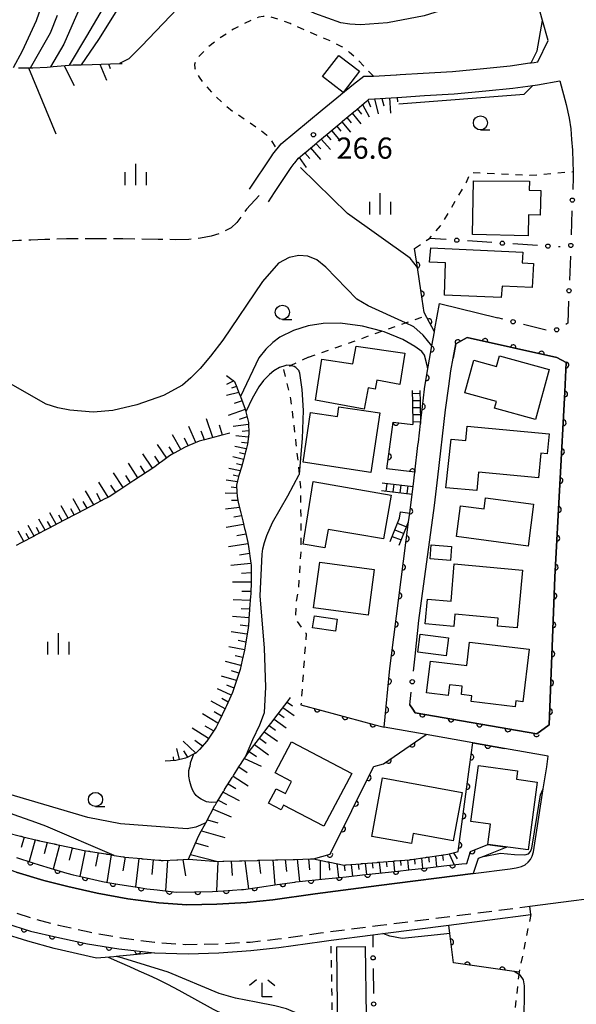
# Model space of a CAD drawing. Extents: x -4001 to -1999, y 100499 to 102001.
# Drawn here: x -2587 to -2488, y 100831 to 101005 of the extents above; entities that cross this region are included whole.
import ezdxf

# ---------------------------------------------------------------- set-up
doc = ezdxf.new("R2010")
doc.units = 0
for name, pattern in [('E', [5, 3.75, -1.25]), ('G', [3.75, 2.5, -1.25]), ('I', [2.5, 1.25, -1.25])]:
    doc.linetypes.add(name, pattern=pattern)
for name, color, linetype in [('2101000', 3, 'Continuous'), ('2103000', 6, 'E'), ('2213000', 2, 'G'), ('2214000', 3, 'Continuous'), ('2214990', 3, 'Continuous'), ('3001000', 3, 'Continuous'), ('6101110', 2, 'Continuous'), ('6101990', 2, 'Continuous'), ('6110000', 4, 'Continuous'), ('6110110', 4, 'Continuous'), ('6110120', 2, 'Continuous'), ('6130000', 4, 'Continuous'), ('6130990', 4, 'Continuous'), ('6301000', 2, 'I'), ('6331000', 2, 'Continuous'), ('6333000', 2, 'Continuous'), ('6334000', 2, 'Continuous'), ('7101000', 4, 'Continuous'), ('7102000', 2, 'Continuous'), ('7312000', 4, 'Continuous')]:
    doc.layers.add(name, color=color, linetype=linetype)
doc.layers.get('0').off()
doc.styles.add('ROMANS', font='romans')

# ---------------------------------------------------------------- blocks, each defined once
blk = doc.blocks.new('633100')
at = {"layer": '6331000'}
blk.add_lwpolyline([(0, -0.5), (0.67, -0.5)], dxfattribs=at)
blk.add_circle((0, 0), 0.5, dxfattribs=at)
blk = doc.blocks.new('633300')
at = {"layer": '6333000'}
for points in [[(-0.4, 0.6), (-0.9, 0.2)], [(0.72, -0.6), (0, -0.6), (0, 0.4)], [(0.4, 0.6), (0.9, 0.2)]]:
    blk.add_lwpolyline(points, dxfattribs=at)
blk = doc.blocks.new('633400')
at = {"layer": '6334000'}
for points in [[(0, -0.75), (0, 0.75)], [(-0.75, -0.75), (-0.75, 0.15)], [(0.75, -0.75), (0.75, 0.15)]]:
    blk.add_lwpolyline(points, dxfattribs=at)
blk = doc.blocks.new('731200')
at = {"layer": '7312000'}
blk.add_circle((0, 0), 0.15, dxfattribs=at)
blk = doc.blocks.new('M07')
blk.add_arc((0, 0), 0.5, 180, 0)

msp = doc.modelspace()

# ---------------------------------------------------------------- linework, layer by layer
at = {"layer": '2101000', "flags": 128}
for points in [[(-2529.73, 100991.92), (-2527.49, 100993.72), (-2525.7, 100995.16), (-2523.99, 100995.14), (-2519.99, 100995.4), (-2519.93, 100995.4), (-2519.27, 100995.45), (-2515.21, 100995.71), (-2509.99, 100996), (-2504.53, 100996.52), (-2499.8, 100997.02), (-2496.31, 100997.5), (-2496.11, 100997.53), (-2495.55, 100997.61), (-2494.89, 100997.72), (-2493.06, 101001.46), (-2494.07, 101005.04), (-2496.22, 101012.66)], [(-2542.58, 100972.94), (-2541.49, 100974.58), (-2538.52, 100979.02), (-2538.01, 100979.68), (-2537.94, 100979.76), (-2537.88, 100979.84), (-2537.23, 100980.66), (-2536.14, 100981.58), (-2535.91, 100981.77), (-2533.98, 100983.39), (-2533.82, 100983.52), (-2531.83, 100985.19), (-2529.69, 100986.98), (-2529.46, 100987.17), (-2527.47, 100988.84), (-2527.39, 100988.9), (-2527.31, 100988.97), (-2525.22, 100990.71), (-2525.07, 100990.84), (-2524.79, 100991.08), (-2519.86, 100991.4), (-2518.99, 100991.46), (-2514.97, 100991.72), (-2509.69, 100992.01), (-2504.13, 100992.54), (-2499.32, 100993.05), (-2495.77, 100993.54), (-2494.95, 100993.65), (-2491.04, 100994.31), (-2489.88, 100990.13), (-2489.39, 100987.71), (-2489.09, 100985.85), (-2488.93, 100983.95), (-2488.8, 100982.04), (-2488.7, 100979.94), (-2488.68, 100978.27), (-2488.67, 100977.23)], [(-2541.54, 100981.66), (-2541.1, 100982.22), (-2541.05, 100982.28), (-2540.31, 100983.21), (-2533.07, 100989.23), (-2529.8, 100991.86)], [(-2529.8, 100991.86), (-2529.73, 100991.92)], [(-2545.91, 100975.16), (-2541.98, 100981.04), (-2541.77, 100981.36), (-2541.54, 100981.66)], [(-2587.21, 100854.26), (-2582.3, 100852.81), (-2578.03, 100851.72), (-2572.89, 100850.55), (-2567.45, 100849.58), (-2561.98, 100848.84), (-2557, 100848.48), (-2551.71, 100848.59), (-2546.4, 100848.89), (-2541.79, 100849.4), (-2534.27, 100850.46), (-2523.01, 100851.9), (-2506.33, 100854.03), (-2499.81, 100854.86), (-2498.75, 100855.04), (-2497.8, 100855.29), (-2497.13, 100855.6), (-2496.6, 100856.06), (-2496.21, 100856.53), (-2495.88, 100857.12), (-2495.65, 100857.87), (-2495.18, 100860.96), (-2493.94, 100869), (-2493.34, 100872.91), (-2493.05, 100874.83), (-2500.79, 100876.18), (-2506.4, 100877.16), (-2514.67, 100878.63), (-2522.12, 100879.95), (-2521.07, 100890.3), (-2520.81, 100892.64), (-2517.78, 100916.28), (-2517.58, 100917.84), (-2517.14, 100921.2), (-2516.97, 100922.56), (-2516.64, 100925.09), (-2516.11, 100929.79), (-2516.04, 100930.36), (-2516.04, 100930.39), (-2515.66, 100933.7), (-2515.32, 100936.69), (-2514.94, 100939.75), (-2514.93, 100939.88), (-2514.37, 100943.38), (-2514.31, 100943.74), (-2513.65, 100947.46), (-2513.21, 100949.93), (-2513.12, 100950.43), (-2512.28, 100954.95), (-2502, 100952.37)], [(-2509.88, 100945.26), (-2509.43, 100947.79), (-2507.38, 100948.93), (-2491.53, 100945.35), (-2489.9, 100944.47), (-2490.11, 100939.28), (-2491.91, 100906.46), (-2492.9, 100880.34), (-2495.07, 100878.74), (-2516.59, 100882.48), (-2517.02, 100883.11), (-2517.56, 100883.88)], [(-2516.63, 100892.48), (-2515.94, 100898.83), (-2513.19, 100919.18), (-2512.62, 100924.17), (-2511.27, 100936.08), (-2510.64, 100940.28), (-2510.28, 100943.02), (-2509.88, 100945.26)], [(-2650.54, 100872.91), (-2644.81, 100870.11), (-2644.37, 100871.01), (-2609.99, 100854.2), (-2602.15, 100850.34), (-2595.55, 100847.44), (-2589.08, 100845.24), (-2584.65, 100843.86), (-2580.02, 100842.78), (-2574.56, 100841.61), (-2569.05, 100840.68), (-2562.7, 100839.99), (-2556.79, 100839.83), (-2551.33, 100840), (-2545.69, 100840.42), (-2540.73, 100840.96), (-2533.14, 100842.03), (-2531.49, 100842.24), (-2524.1, 100843.19), (-2522.31, 100843.42), (-2510.68, 100844.9), (-2496.16, 100846.76), (-2496.35, 100848.24), (-2478.91, 100850.47)]]:
    msp.add_lwpolyline(points, dxfattribs=at)
at = {"layer": '2103000', "flags": 128}
msp.add_lwpolyline([(-2544.23, 100974.04), (-2546.44, 100971.62), (-2548.14, 100969.29), (-2549.15, 100968.33), (-2550.76, 100967.47), (-2552.67, 100966.82), (-2554.61, 100966.49), (-2556.67, 100966.26), (-2559.06, 100966.22), (-2562.05, 100966.27), (-2568.35, 100966.36), (-2578.28, 100966.37), (-2582.11, 100966.24), (-2584.6, 100966.14), (-2586.74, 100966.07), (-2588.75, 100965.94), (-2590.95, 100965.64), (-2593.13, 100965.14), (-2595.53, 100964.33), (-2601.78, 100961.59), (-2617.15, 100954.19), (-2618.27, 100954), (-2619.56, 100953.97), (-2620.86, 100953.72), (-2622.31, 100953.23), (-2623.3, 100952.47)], dxfattribs=at)
at = {"layer": '2213000', "flags": 128}
msp.add_lwpolyline([(-2709.91, 100889.1), (-2711.33, 100891.81), (-2711.66, 100892.44), (-2712.66, 100896.37), (-2710.45, 100897.83), (-2709.21, 100898.52), (-2708.14, 100899.02), (-2706.91, 100899.48), (-2705.71, 100899.82), (-2704.51, 100900.01), (-2703.42, 100900.09), (-2701.56, 100900.14), (-2699.66, 100899.98), (-2698.02, 100899.75), (-2696.47, 100899.27), (-2642.57, 100872.91), (-2608.89, 100856.45), (-2601.1, 100852.6), (-2594.61, 100849.76), (-2589.1, 100847.71), (-2584.28, 100846.09), (-2579.68, 100844.91), (-2574.28, 100843.69), (-2568.54, 100842.66), (-2562.71, 100841.88), (-2557.18, 100841.48), (-2551.45, 100841.59), (-2545.82, 100841.91), (-2540.92, 100842.45), (-2533.34, 100843.52), (-2522.76, 100844.87), (-2496.35, 100848.24)], dxfattribs=at)
at = {"layer": '2214000', "flags": 128}
for points in [[(-2517.15, 100939.5), (-2517.1, 100937.33), (-2517.02, 100933.5)], [(-2515.78, 100939.53), (-2515.74, 100937.41), (-2515.66, 100933.7)], [(-2522.43, 100923.17), (-2516.97, 100922.56)], [(-2522.59, 100921.81), (-2517.14, 100921.2)], [(-2521.02, 100912.81), (-2519.37, 100916.92)], [(-2519.43, 100912.17), (-2517.78, 100916.28)]]:
    msp.add_lwpolyline(points, dxfattribs=at)
at = {"layer": '2214990', "flags": 128}
for points in [[(-2517.14, 100939), (-2515.77, 100939.03)], [(-2517.11, 100937.75), (-2515.75, 100937.78)], [(-2517.08, 100936.5), (-2515.72, 100936.53)], [(-2517.06, 100935.25), (-2515.69, 100935.28)], [(-2517.03, 100934), (-2515.67, 100934.03)], [(-2521.73, 100921.71), (-2521.58, 100923.07)], [(-2520.49, 100921.58), (-2520.33, 100922.94)], [(-2519.24, 100921.44), (-2519.09, 100922.8)], [(-2518, 100921.3), (-2517.85, 100922.66)], [(-2519.73, 100916.03), (-2518.13, 100915.39)], [(-2520.66, 100913.71), (-2519.07, 100913.07)], [(-2520.2, 100914.87), (-2518.6, 100914.23)]]:
    msp.add_lwpolyline(points, dxfattribs=at)
at = {"layer": '3001000', "flags": 128}
for points in [[(-2529.34, 100992.3), (-2532.99, 100995.08), (-2530.13, 100998.85), (-2526.47, 100996.07)], [(-2506.28, 100976.66), (-2496.36, 100976.56), (-2496.43, 100975), (-2494.39, 100974.94), (-2494.52, 100970.56), (-2496.53, 100970.63), (-2496.63, 100966.89), (-2506.49, 100967.13)], [(-2497.68, 100962.13), (-2495.67, 100962.03), (-2495.88, 100957.75), (-2501.23, 100958.01), (-2501.39, 100955.97), (-2511.44, 100956.41), (-2511.24, 100962.14), (-2514.06, 100962.26), (-2513.84, 100964.75), (-2497.54, 100964.02)], [(-2533.13, 100945.1), (-2527.61, 100944.25), (-2527.07, 100947.36), (-2518.46, 100946.13), (-2519.34, 100940.57), (-2523.39, 100941.33), (-2523.68, 100939.76), (-2524.94, 100939.99), (-2525.64, 100936.23), (-2534.22, 100937.8)], [(-2492.89, 100943.25), (-2495.34, 100934.4), (-2502.56, 100936.39), (-2502.23, 100937.59), (-2507.84, 100939.14), (-2506.25, 100944.91), (-2502.2, 100943.79), (-2501.68, 100945.67)], [(-2535.11, 100935.66), (-2530.36, 100934.95), (-2530.1, 100936.66), (-2522.88, 100935.58), (-2524.46, 100925.03), (-2536.43, 100926.83)], [(-2493.23, 100928.32), (-2494.37, 100928.43), (-2494.78, 100924.09), (-2505.41, 100925.1), (-2505.72, 100921.8), (-2511.18, 100922.31), (-2510.26, 100930.94), (-2507.64, 100930.7), (-2507.4, 100933.23), (-2492.9, 100931.85)], [(-2522.22, 100913.25), (-2532.02, 100914.95), (-2532.59, 100911.67), (-2536.42, 100912.33), (-2534.66, 100923.43), (-2520.88, 100920.98)], [(-2495.66, 100919.38), (-2496.63, 100912), (-2509.31, 100913.67), (-2508.59, 100919.13), (-2504.43, 100918.58), (-2504.17, 100920.5)], [(-2510.36, 100909.45), (-2513.97, 100909.74), (-2513.78, 100912.2), (-2510.17, 100911.92)], [(-2534.58, 100901.07), (-2533.49, 100909.13), (-2523.86, 100907.82), (-2524.95, 100899.77)], [(-2514.82, 100898.2), (-2514.42, 100902.62), (-2510.26, 100902.23), (-2509.7, 100908.82), (-2497.62, 100907.72), (-2498.55, 100897.52), (-2502.04, 100897.83), (-2501.92, 100899.24), (-2509.57, 100899.94), (-2509.77, 100897.74)], [(-2534.75, 100897.51), (-2534.44, 100899.65), (-2530.39, 100899.06), (-2530.7, 100896.92)], [(-2515.71, 100896.38), (-2510.7, 100895.73), (-2511.11, 100892.58), (-2516.12, 100893.23)], [(-2507.49, 100890.84), (-2506.99, 100894.98), (-2496.44, 100893.72), (-2497.55, 100884.42), (-2498.82, 100884.57), (-2498.94, 100883.53), (-2506.68, 100884.46), (-2506.56, 100885.51), (-2508.44, 100885.73), (-2508.27, 100887.17), (-2510.54, 100887.44), (-2510.76, 100885.54), (-2514.59, 100886), (-2513.92, 100891.61)], [(-2527.84, 100871.74), (-2532.76, 100862.39), (-2539.89, 100866.15), (-2540.34, 100865.3), (-2542.54, 100866.46), (-2541.17, 100869.05), (-2539.57, 100868.2), (-2538.46, 100870.3), (-2541.37, 100871.83), (-2538.47, 100877.34)], [(-2505.42, 100873.14), (-2498.51, 100872.21), (-2498.71, 100870.71), (-2495.01, 100870.21), (-2496.62, 100858.21), (-2503.75, 100859.17), (-2503.27, 100862.76), (-2506.76, 100863.23)], [(-2524.28, 100860.61), (-2522.38, 100870.98), (-2508.32, 100868.4), (-2509.9, 100859.81), (-2516.94, 100861.1), (-2517.27, 100859.32)], [(-2525.28, 100828.86), (-2525.26, 100826.87), (-2526.73, 100826.85), (-2526.7, 100824.42), (-2529.88, 100824.39), (-2530.26, 100824.38), (-2530.27, 100825.17), (-2530.47, 100841.08), (-2525.44, 100841.14)]]:
    msp.add_lwpolyline(points, close=True, dxfattribs=at)
at = {"layer": '6101110', "flags": 128}
for points in [[(-2586.77, 100996.62), (-2584.64, 100996.63), (-2584.26, 100996.65), (-2581.74, 100996.76), (-2581.15, 100996.81), (-2580.66, 100996.85), (-2577.79, 100997.09), (-2577.09, 100997.14), (-2576.78, 100997.16), (-2575.7, 100997.19), (-2573.77, 100997.25), (-2568.9, 100997.4), (-2568.43, 100997.41)], [(-2538.52, 100979.02), (-2538.01, 100979.68), (-2537.94, 100979.76), (-2537.88, 100979.84), (-2537.23, 100980.66), (-2536.14, 100981.58), (-2535.91, 100981.77), (-2533.98, 100983.39), (-2533.82, 100983.52), (-2531.83, 100985.19), (-2529.69, 100986.98), (-2529.46, 100987.17), (-2527.47, 100988.84), (-2527.39, 100988.9), (-2527.31, 100988.97), (-2525.22, 100990.71), (-2525.07, 100990.84), (-2524.79, 100991.08), (-2519.86, 100991.4), (-2518.99, 100991.46)], [(-2549.98, 100942.17), (-2548.55, 100941.13), (-2548.15, 100940.1), (-2548.01, 100939.74), (-2547.72, 100939.02), (-2547.53, 100938.49), (-2546.71, 100936.23), (-2546.61, 100935.96), (-2546.57, 100935.78), (-2546.11, 100933.88), (-2546.05, 100931.87), (-2546.29, 100930.04), (-2546.52, 100929.09), (-2546.62, 100928.7), (-2546.92, 100927.49), (-2547.35, 100925.98), (-2547.78, 100924.47), (-2548.01, 100923.54), (-2548.19, 100922.79), (-2548.18, 100921.52), (-2548.08, 100920.81), (-2547.92, 100919.71), (-2547.46, 100917.88), (-2547.1, 100916.45), (-2546.79, 100915.11), (-2546.69, 100914.72), (-2546.19, 100912.6), (-2546.1, 100911.92), (-2545.7, 100908.98), (-2545.65, 100908.64), (-2545.63, 100906.13), (-2545.63, 100905.8), (-2545.68, 100903.49), (-2545.71, 100903.11), (-2545.89, 100900.88), (-2545.92, 100900.5), (-2545.95, 100900.1), (-2546.12, 100897.9), (-2546.18, 100897.51), (-2546.65, 100894.64), (-2546.82, 100893.59), (-2547.21, 100891.8), (-2547.58, 100890.16), (-2547.92, 100889.1), (-2548.78, 100886.4), (-2548.93, 100886.07), (-2550, 100883.71), (-2550.16, 100883.34), (-2551.37, 100880.9), (-2551.83, 100879.96), (-2552.98, 100878.19), (-2553.44, 100877.48), (-2554.79, 100876.01), (-2555.42, 100875.33), (-2555.82, 100875.13), (-2556.94, 100874.59), (-2557.22, 100874.48), (-2558.96, 100874.02), (-2560.81, 100873.91)], [(-2549.39, 100932), (-2551.24, 100931.5), (-2553.86, 100930.8), (-2554.81, 100930.55), (-2556.66, 100929.78), (-2557.43, 100929.46), (-2559.11, 100928.49), (-2559.45, 100928.29), (-2560.05, 100927.94), (-2561.49, 100926.89), (-2561.81, 100926.66), (-2562.87, 100925.89), (-2564.02, 100925.13), (-2566.35, 100923.6), (-2568.69, 100922.07), (-2569.02, 100921.85), (-2570.75, 100920.72), (-2571.12, 100920.52), (-2571.48, 100920.33), (-2573.67, 100919.19), (-2574.02, 100919.01), (-2576.28, 100917.83), (-2576.55, 100917.69), (-2578.7, 100916.57), (-2581.46, 100915.13), (-2583.76, 100913.9), (-2584.02, 100913.76), (-2586.3, 100912.54), (-2587.19, 100912.07)], [(-2547.79, 100872.91), (-2547.41, 100873.49), (-2547.19, 100873.83), (-2546.62, 100874.69), (-2546, 100875.62), (-2544.34, 100877.75), (-2542.59, 100880.01), (-2542.41, 100880.24), (-2542.14, 100880.59), (-2540.83, 100882.32), (-2539.08, 100884.62), (-2538.67, 100885.17)], [(-2556.7, 100856.55), (-2555.14, 100860.24), (-2554.74, 100860.99), (-2553.65, 100863.02), (-2552.02, 100866.05), (-2551.97, 100866.14), (-2551.92, 100866.22), (-2551.87, 100866.31), (-2551.83, 100866.4), (-2551.69, 100866.65), (-2551.65, 100866.72), (-2550.52, 100868.55), (-2550.46, 100868.64), (-2550.41, 100868.72), (-2550.36, 100868.81), (-2550.31, 100868.89), (-2548.98, 100871.03), (-2548.93, 100871.12), (-2548.88, 100871.2), (-2548.82, 100871.29), (-2548.77, 100871.37), (-2548.18, 100872.32), (-2547.79, 100872.91)], [(-2588.71, 100861.21), (-2586.41, 100860.65), (-2586.31, 100860.62), (-2586.22, 100860.6), (-2586.12, 100860.57), (-2586.02, 100860.55), (-2583.46, 100859.92), (-2583.36, 100859.9), (-2583.27, 100859.88), (-2583.17, 100859.85), (-2583.07, 100859.83), (-2582.48, 100859.68), (-2580.48, 100859.26), (-2580.38, 100859.24), (-2580.28, 100859.22), (-2580.18, 100859.2), (-2580.08, 100859.17), (-2577.46, 100858.62), (-2577.36, 100858.6), (-2577.26, 100858.58), (-2577.17, 100858.55), (-2577.07, 100858.53), (-2575.18, 100858.13), (-2574.42, 100858.01), (-2574.32, 100857.99), (-2574.22, 100857.97), (-2574.12, 100857.96), (-2574.02, 100857.94), (-2571.34, 100857.49), (-2571.24, 100857.48), (-2571.14, 100857.46), (-2571.04, 100857.45), (-2570.94, 100857.43), (-2569.88, 100857.25), (-2568.24, 100856.98), (-2568.14, 100856.96), (-2568.04, 100856.95), (-2567.99, 100856.94), (-2565.11, 100856.68), (-2565.01, 100856.67), (-2564.91, 100856.66), (-2564.81, 100856.65), (-2564.71, 100856.64), (-2561.96, 100856.39), (-2561.86, 100856.38), (-2561.76, 100856.38), (-2561.66, 100856.37), (-2561.56, 100856.36), (-2561.17, 100856.32), (-2558.79, 100856.44), (-2558.69, 100856.45), (-2558.59, 100856.45), (-2556.7, 100856.55), (-2551.5, 100856.17), (-2550.66, 100856.2), (-2550.56, 100856.2), (-2550.46, 100856.2), (-2547.66, 100856.28)], [(-2547.66, 100856.28), (-2547.56, 100856.28), (-2547.46, 100856.28), (-2547.36, 100856.29), (-2547.26, 100856.29), (-2544.48, 100856.36), (-2544.38, 100856.37), (-2544.28, 100856.37), (-2544.18, 100856.37), (-2544.08, 100856.37), (-2541.33, 100856.45), (-2541.23, 100856.45), (-2541.13, 100856.45), (-2541.03, 100856.46), (-2540.93, 100856.46), (-2538.21, 100856.53), (-2538.11, 100856.54), (-2538.01, 100856.54), (-2537.91, 100856.54), (-2537.81, 100856.54), (-2535.12, 100856.62), (-2535.02, 100856.62), (-2534.92, 100856.62), (-2534.82, 100856.62), (-2534.72, 100856.63), (-2534.6, 100856.63), (-2532.12, 100856.13), (-2532.02, 100856.11), (-2531.93, 100856.09), (-2531.83, 100856.07), (-2531.73, 100856.05), (-2529.18, 100855.53), (-2529.1, 100855.54), (-2529, 100855.54), (-2528.9, 100855.55), (-2528.8, 100855.56), (-2526.29, 100855.77), (-2526.19, 100855.77), (-2526.09, 100855.78), (-2525.99, 100855.79), (-2525.89, 100855.8), (-2523.41, 100856), (-2523.31, 100856.01), (-2523.21, 100856.02), (-2523.11, 100856.03), (-2523.01, 100856.03), (-2520.53, 100856.24), (-2520.43, 100856.25), (-2520.33, 100856.25), (-2520.24, 100856.26), (-2520.14, 100856.27), (-2517.61, 100856.48), (-2517.57, 100856.48), (-2517.47, 100856.5), (-2517.37, 100856.51), (-2517.27, 100856.52), (-2514.83, 100856.87), (-2514.73, 100856.88), (-2514.63, 100856.9), (-2514.53, 100856.91), (-2514.43, 100856.92), (-2511.98, 100857.27), (-2511.88, 100857.28), (-2511.78, 100857.3), (-2511.68, 100857.31), (-2511.59, 100857.32), (-2510.8, 100857.43), (-2509.18, 100857.9), (-2509.08, 100857.92), (-2508.99, 100857.95)]]:
    msp.add_lwpolyline(points, dxfattribs=at)
at = {"layer": '6101990', "flags": 128}
for points in [[(-2578.7, 100997.01), (-2576.91, 100993.54)], [(-2572.4, 100997.29), (-2571.21, 100994.47)], [(-2570.87, 100997.34), (-2570.56, 100996.53)], [(-2585, 100996.63), (-2580.15, 100984.98)], [(-2525.93, 100990.12), (-2524.72, 100987.99)], [(-2524.99, 100990.91), (-2524.53, 100989.71)], [(-2523.83, 100991.14), (-2523.18, 100988.52)], [(-2522.48, 100991.23), (-2522.16, 100989.89)], [(-2521.13, 100991.32), (-2520.96, 100988.61)], [(-2519.78, 100991.41), (-2519.73, 100990.64)], [(-2527.76, 100988.59), (-2526.24, 100986.75)], [(-2526.85, 100989.36), (-2526.1, 100988.42)], [(-2529.58, 100987.07), (-2528.07, 100985.24)], [(-2528.67, 100987.83), (-2527.91, 100986.91)], [(-2532.31, 100984.79), (-2531.52, 100983.89)], [(-2531.4, 100985.55), (-2529.9, 100983.73)], [(-2530.49, 100986.31), (-2529.74, 100985.4)], [(-2534.16, 100983.24), (-2533.31, 100982.29)], [(-2533.21, 100984.03), (-2531.57, 100982.19)], [(-2536.12, 100981.6), (-2535.27, 100980.58)], [(-2535.11, 100982.45), (-2533.38, 100980.44)], [(-2537.13, 100980.75), (-2535.88, 100979.02)], [(-2548.68, 100941.23), (-2549.98, 100940.61)], [(-2548.2, 100940.22), (-2549.09, 100939.92)], [(-2547.78, 100939.17), (-2549.99, 100938.67)], [(-2547.23, 100937.67), (-2548.62, 100937.2)], [(-2546.69, 100936.17), (-2549.69, 100935.09)], [(-2552.39, 100931.19), (-2553.52, 100934.52)], [(-2546.34, 100934.84), (-2547.76, 100934.39)], [(-2555.39, 100930.31), (-2556.64, 100933.17)], [(-2550.7, 100931.65), (-2551.25, 100933.41)], [(-2546.1, 100933.5), (-2548.82, 100933.14)], [(-2558.09, 100929.08), (-2559.55, 100931.68)], [(-2556.76, 100929.74), (-2557.42, 100931.09)], [(-2553.9, 100930.79), (-2554.44, 100932.35)], [(-2546.13, 100931.26), (-2548.36, 100931.49)], [(-2546.07, 100932.38), (-2547.24, 100932.29)], [(-2560.57, 100927.56), (-2562.19, 100929.98)], [(-2559.35, 100928.35), (-2560.15, 100929.56)], [(-2546.49, 100929.22), (-2548.52, 100929.64)], [(-2546.26, 100930.23), (-2547.32, 100930.34)], [(-2563.07, 100925.76), (-2564.77, 100928.31)], [(-2561.81, 100926.66), (-2562.66, 100927.89)], [(-2546.97, 100927.32), (-2548.88, 100927.78)], [(-2546.73, 100928.27), (-2547.71, 100928.49)], [(-2565.66, 100924.05), (-2567.35, 100926.66)], [(-2564.36, 100924.91), (-2565.2, 100926.2)], [(-2547.55, 100925.29), (-2549.6, 100925.73)], [(-2547.26, 100926.3), (-2548.24, 100926.56)], [(-2568.28, 100922.34), (-2569.98, 100924.96)], [(-2566.97, 100923.2), (-2567.82, 100924.5)], [(-2547.82, 100924.32), (-2548.83, 100924.54)], [(-2570.91, 100920.63), (-2572.59, 100923.29)], [(-2569.59, 100921.48), (-2570.43, 100922.8)], [(-2548.06, 100923.34), (-2550.05, 100923.68)], [(-2548.19, 100922.32), (-2549.17, 100922.41)], [(-2575.81, 100918.07), (-2577.14, 100920.36)], [(-2573.47, 100919.3), (-2574.92, 100921.79)], [(-2572.19, 100919.96), (-2572.95, 100921.27)], [(-2548.15, 100921.28), (-2550.22, 100921.36)], [(-2578.01, 100916.93), (-2579.21, 100919.09)], [(-2576.91, 100917.5), (-2577.54, 100918.61)], [(-2574.64, 100918.69), (-2575.33, 100919.88)], [(-2547.7, 100918.83), (-2550.18, 100918.54)], [(-2547.97, 100920.05), (-2549.08, 100920.04)], [(-2582.09, 100914.8), (-2583.19, 100916.76)], [(-2580.1, 100915.84), (-2581.24, 100917.9)], [(-2579.05, 100916.39), (-2579.64, 100917.44)], [(-2547.32, 100917.32), (-2548.71, 100917.1)], [(-2583.99, 100913.77), (-2585.05, 100915.66)], [(-2583.04, 100914.29), (-2583.58, 100915.25)], [(-2581.09, 100915.32), (-2581.65, 100916.33)], [(-2546.95, 100915.8), (-2550.02, 100915.25)], [(-2585.83, 100912.79), (-2586.85, 100914.61)], [(-2584.91, 100913.28), (-2585.43, 100914.21)], [(-2546.54, 100914.1), (-2548.18, 100913.8)], [(-2546.16, 100912.4), (-2549.61, 100911.83)], [(-2545.93, 100910.65), (-2547.66, 100910.38)], [(-2545.69, 100908.9), (-2549.2, 100908.53)], [(-2545.64, 100907.26), (-2547.34, 100907.12)], [(-2545.63, 100905.62), (-2548.92, 100905.59)], [(-2545.67, 100903.98), (-2547.26, 100903.98)], [(-2545.77, 100902.34), (-2548.83, 100902.48)], [(-2546.01, 100899.29), (-2548.92, 100899.53)], [(-2545.9, 100900.81), (-2547.38, 100900.9)], [(-2546.13, 100897.83), (-2547.58, 100897.97)], [(-2546.36, 100896.39), (-2549.14, 100896.81)], [(-2546.81, 100893.63), (-2549.57, 100894.16)], [(-2546.59, 100895.01), (-2547.94, 100895.26)], [(-2547.11, 100892.25), (-2548.48, 100892.57)], [(-2547.42, 100890.88), (-2550.16, 100891.54)], [(-2548.21, 100888.18), (-2550.85, 100888.96)], [(-2547.78, 100889.52), (-2549.12, 100889.89)], [(-2548.63, 100886.87), (-2549.91, 100887.36)], [(-2549.14, 100885.6), (-2551.58, 100886.72)], [(-2550.25, 100883.16), (-2552.68, 100884.55)], [(-2549.7, 100884.38), (-2550.83, 100884.99)], [(-2539.28, 100884.36), (-2538.33, 100883.69)], [(-2551.49, 100880.66), (-2554.26, 100882.3)], [(-2550.87, 100881.91), (-2552.17, 100882.66)], [(-2540.79, 100882.37), (-2539.77, 100881.65)], [(-2540.01, 100883.4), (-2538.04, 100882.02)], [(-2552.29, 100879.26), (-2553.73, 100880.13)], [(-2542.44, 100880.21), (-2541.33, 100879.43)], [(-2541.58, 100881.33), (-2539.45, 100879.84)], [(-2553.16, 100877.91), (-2556.05, 100879.76)], [(-2543.3, 100879.09), (-2540.99, 100877.45)], [(-2555.42, 100875.33), (-2557.66, 100877.48)], [(-2554.26, 100876.59), (-2555.59, 100877.57)], [(-2545.04, 100876.86), (-2542.54, 100875.07)], [(-2544.17, 100877.97), (-2542.97, 100877.12)], [(-2558.3, 100874.19), (-2558.79, 100876.16)], [(-2556.82, 100874.65), (-2557.52, 100875.73)], [(-2545.98, 100875.65), (-2544.66, 100874.75)], [(-2559.29, 100874), (-2559.37, 100874.71)], [(-2546.83, 100874.37), (-2543.88, 100873.01)], [(-2547.8, 100872.9), (-2546.34, 100871.93)], [(-2549.67, 100869.92), (-2548.33, 100869.07)], [(-2548.82, 100871.29), (-2546.13, 100869.54)], [(-2550.57, 100868.46), (-2547.75, 100866.95)], [(-2551.45, 100867.04), (-2549.98, 100866.27)], [(-2552.37, 100865.4), (-2549.17, 100864.05)], [(-2553.37, 100863.53), (-2551.54, 100862.98)], [(-2554.41, 100861.61), (-2550.28, 100860.38)], [(-2585.76, 100860.49), (-2586.29, 100858.64)], [(-2583.81, 100860.01), (-2584.91, 100856.16)], [(-2581.69, 100859.51), (-2582.22, 100857.49)], [(-2555.45, 100859.49), (-2553.2, 100858.8)], [(-2579.55, 100859.06), (-2580.63, 100854.83)], [(-2577.26, 100858.58), (-2577.82, 100856.37)], [(-2574.98, 100858.1), (-2575.92, 100853.53)], [(-2572.68, 100857.71), (-2573.14, 100855.36)], [(-2510.58, 100857.49), (-2509.71, 100855.58)], [(-2509.82, 100857.71), (-2509.19, 100856.62)], [(-2570.37, 100857.34), (-2571.18, 100852.47)], [(-2567.94, 100856.94), (-2568.34, 100854.5)], [(-2565.49, 100856.71), (-2566.11, 100851.66)], [(-2562.95, 100856.48), (-2563.21, 100853.87)], [(-2560.41, 100856.36), (-2560.76, 100850.97)], [(-2557.71, 100856.5), (-2557.26, 100853.64)], [(-2556.34, 100857.4), (-2551.5, 100856.17)], [(-2551.5, 100856.17), (-2551.76, 100850.91)], [(-2549.17, 100856.24), (-2549, 100853.67)], [(-2546.75, 100856.3), (-2546.12, 100851.34)], [(-2544.28, 100856.37), (-2543.95, 100854.03)], [(-2541.79, 100856.44), (-2541.41, 100852.01)], [(-2539.62, 100856.49), (-2539.39, 100854.41)], [(-2537.51, 100856.55), (-2537.1, 100852.6)], [(-2535.48, 100856.61), (-2535.33, 100854.71)], [(-2533.44, 100856.4), (-2533.43, 100852.99)], [(-2531.9, 100856.08), (-2531.75, 100854.63)], [(-2530.44, 100855.79), (-2530.18, 100853.33)], [(-2526.69, 100855.74), (-2526.59, 100854.73)], [(-2525.44, 100855.84), (-2525.24, 100853.85)], [(-2524.2, 100855.94), (-2524.1, 100854.96)], [(-2522.96, 100856.03), (-2522.74, 100854.11)], [(-2521.71, 100856.14), (-2521.61, 100855.2)], [(-2520.47, 100856.25), (-2520.26, 100854.39)], [(-2519.22, 100856.35), (-2519.12, 100855.44)], [(-2517.98, 100856.45), (-2517.77, 100854.68)], [(-2516.74, 100856.6), (-2516.64, 100855.71)], [(-2515.5, 100856.77), (-2515.29, 100854.96)], [(-2514.26, 100856.94), (-2514.16, 100856.02)], [(-2513.02, 100857.12), (-2512.81, 100855.23)], [(-2511.78, 100857.3), (-2511.68, 100856.34)], [(-2529.18, 100855.53), (-2529.07, 100854.49)], [(-2527.94, 100855.63), (-2527.72, 100853.59)]]:
    msp.add_lwpolyline(points, dxfattribs=at)
at = {"layer": '6110000', "flags": 128}
for points in [[(-2515.66, 100933.7), (-2515.32, 100936.69), (-2514.94, 100939.75), (-2514.93, 100939.88), (-2514.37, 100943.38), (-2514.31, 100943.74), (-2513.65, 100947.46), (-2513.21, 100949.93), (-2514.56, 100952.46), (-2515.02, 100953.32), (-2515.56, 100956.9), (-2516.22, 100961.29), (-2516.73, 100964.67)], [(-2517.56, 100883.88), (-2517.02, 100883.11), (-2516.59, 100882.48), (-2495.07, 100878.74), (-2492.9, 100880.34), (-2491.91, 100906.46), (-2490.11, 100939.28), (-2489.9, 100944.47), (-2491.53, 100945.35), (-2507.38, 100948.93), (-2509.43, 100947.79), (-2509.88, 100945.26)], [(-2516.97, 100922.56), (-2516.64, 100925.09), (-2521.6, 100925.67), (-2520.52, 100933.95), (-2517.02, 100933.5)], [(-2519.37, 100916.92), (-2519.18, 100918.04), (-2517.58, 100917.84), (-2517.14, 100921.2)], [(-2536.81, 100883.91), (-2532.88, 100882.85), (-2524.14, 100880.49), (-2522.12, 100879.95), (-2521.07, 100890.3), (-2520.81, 100892.64), (-2517.78, 100916.28)], [(-2534.6, 100856.63), (-2531.65, 100857.43), (-2523.96, 100872.91), (-2523.91, 100873), (-2522.21, 100873.44), (-2514.67, 100878.63)], [(-2510.8, 100857.43), (-2509.18, 100857.9), (-2509.08, 100857.92), (-2508.99, 100857.95), (-2506.97, 100872.91), (-2506.4, 100877.16), (-2500.79, 100876.18)], [(-2498.22, 100836.55), (-2499.11, 100836.68), (-2509.83, 100838.2), (-2510.49, 100843.43), (-2510.68, 100844.9)]]:
    msp.add_lwpolyline(points, dxfattribs=at)
at = {"layer": '6110110', "flags": 128}
for points in [[(-2644.37, 100871.01), (-2609.99, 100854.2), (-2602.15, 100850.34), (-2595.55, 100847.44), (-2589.08, 100845.24), (-2584.65, 100843.86), (-2580.02, 100842.78), (-2574.56, 100841.61), (-2569.05, 100840.68), (-2562.7, 100839.99)], [(-2587.12, 100856.89), (-2584.23, 100855.93), (-2583.13, 100855.57), (-2581.18, 100854.99), (-2578.21, 100854.11), (-2577.13, 100853.79), (-2574.99, 100853.32), (-2571.94, 100852.64), (-2571, 100852.43), (-2568.85, 100852.09), (-2565.37, 100851.54), (-2564.05, 100851.33), (-2562.23, 100851.13), (-2558.88, 100850.76), (-2552.47, 100850.86), (-2550.52, 100850.99), (-2547.32, 100851.2), (-2546.99, 100851.22), (-2544.15, 100851.62), (-2541.01, 100852.07), (-2537.9, 100852.51), (-2537.7, 100852.54), (-2534.82, 100852.84), (-2532.54, 100853.08), (-2528.83, 100853.47), (-2525.93, 100853.78), (-2523.05, 100854.08), (-2523.02, 100854.08), (-2520.18, 100854.4), (-2517.22, 100854.74), (-2514.37, 100855.06), (-2511.51, 100855.38), (-2508.36, 100855.73), (-2507.49, 100855.83), (-2506.79, 100857.94), (-2503.75, 100859.17)]]:
    msp.add_lwpolyline(points, dxfattribs=at)
at = {"layer": '6110120', "flags": 128}
for points in [[(-2562.7, 100839.99), (-2569.53, 100839.35), (-2569.92, 100839.31), (-2572.98, 100839.03), (-2580.45, 100840.77), (-2585.14, 100842.06), (-2589.66, 100843.47), (-2593.24, 100844.69), (-2596.22, 100845.7), (-2602.94, 100848.65), (-2610.81, 100852.53), (-2636.91, 100865.29), (-2639.7, 100866.66), (-2642.28, 100869.07), (-2644.37, 100871.01)], [(-2503.75, 100859.17), (-2500.42, 100858.72), (-2504.51, 100857.07), (-2505.45, 100856.68), (-2506.33, 100854.03), (-2523.01, 100851.9), (-2534.27, 100850.46), (-2541.79, 100849.4), (-2546.4, 100848.89), (-2551.71, 100848.59), (-2557, 100848.48), (-2561.98, 100848.84), (-2567.45, 100849.58), (-2572.89, 100850.55), (-2578.03, 100851.72), (-2582.3, 100852.81), (-2587.21, 100854.26), (-2592.49, 100856.17), (-2598.58, 100858.77), (-2606.02, 100862.28), (-2611.58, 100865), (-2610.49, 100867.23), (-2609.97, 100868.3)]]:
    msp.add_lwpolyline(points, dxfattribs=at)
at = {"layer": '6130000'}
for points in [[(-2488.67, 100977.23), (-2488.74, 100975.09)], [(-2488.87, 100971.35), (-2489.01, 100967.07)], [(-2511.11, 100966.25), (-2514.07, 100966.44)], [(-2503.05, 100965.73), (-2507.37, 100966.01)], [(-2494.99, 100965.2), (-2499.31, 100965.48)], [(-2490.93, 100964.94), (-2491.25, 100964.96)], [(-2489.15, 100963.33), (-2489.32, 100959.05)], [(-2489.47, 100955.31), (-2489.62, 100951.42), (-2489.96, 100951.22)], [(-2501.09, 100952.14), (-2502, 100952.37)], [(-2493.44, 100950.22), (-2497.46, 100951.23)], [(-2516.92, 100889.84), (-2516.63, 100892.48)], [(-2517.56, 100883.88), (-2517.32, 100886.11)], [(-2524.1, 100843.19), (-2524.07, 100840.98)], [(-2524.03, 100837.23), (-2523.97, 100832.81)]]:
    msp.add_lwpolyline(points, dxfattribs=at)
at = {"layer": '6130990'}
for centre in [(-2488.8, 100973.22), (-2509.24, 100966.13), (-2501.18, 100965.6), (-2489.07, 100965.2), (-2493.12, 100965.08), (-2489.39, 100957.18), (-2499.28, 100951.69), (-2491.57, 100950.27), (-2517.12, 100887.98), (-2524.05, 100839.11), (-2523.95, 100830.94)]:
    msp.add_circle(centre, 0.375, dxfattribs=at)
at = {"layer": '6301000', "flags": 128}
for points in [[(-2523.99, 100995.14), (-2526.59, 100997.88), (-2528.2, 100999.38), (-2528.93, 100999.95), (-2529.59, 101000.37), (-2531.25, 101001.21), (-2535.68, 101003.12), (-2538.75, 101004.49), (-2540.48, 101005.15), (-2542.11, 101005.62), (-2543.49, 101005.75), (-2544.26, 101005.61), (-2545.14, 101005.3), (-2547.03, 101004.41), (-2548.72, 101003.48), (-2551.49, 101001.71), (-2553.39, 101000.19), (-2554.89, 100998.64), (-2555.38, 100997.91), (-2555.63, 100997.25), (-2555.59, 100996.59), (-2555.31, 100995.82), (-2554.82, 100994.98), (-2554.18, 100994.1), (-2552.64, 100992.33), (-2550.35, 100990.12), (-2548.84, 100988.93), (-2544.28, 100985.86), (-2542.89, 100984.77), (-2542.42, 100984.28), (-2541.1, 100982.22)], [(-2516.73, 100964.67), (-2514.07, 100966.44), (-2512.1, 100968.65), (-2507.51, 100976.42), (-2506.79, 100978.15), (-2496.31, 100977.62), (-2488.68, 100978.27)], [(-2535.48, 100945.43), (-2522.51, 100950.01), (-2518.31, 100951.5), (-2515.39, 100952.53), (-2514.56, 100952.46)], [(-2535.48, 100945.43), (-2538.58, 100943.93), (-2539.93, 100943.27), (-2538.64, 100938.01), (-2537.71, 100930.11), (-2537.12, 100924.65), (-2536.88, 100922.43), (-2536.86, 100916.68), (-2536.86, 100910.9), (-2537.25, 100904.73), (-2537.65, 100902.24), (-2537.84, 100899.09), (-2535.9, 100896.49), (-2536.81, 100883.91)], [(-2496.16, 100846.76), (-2498.22, 100836.55)], [(-2530.25, 100820.02), (-2530.82, 100822.43), (-2531.08, 100823.96), (-2531.09, 100823.99), (-2531.18, 100825.49), (-2531.21, 100827.07), (-2531.49, 100842.24)], [(-2498.22, 100836.55), (-2498.97, 100829.78), (-2499.42, 100826.42), (-2500.01, 100823.41), (-2500.87, 100820.09), (-2505.23, 100805.75)]]:
    msp.add_lwpolyline(points, dxfattribs=at)
at = {"layer": '7101000', "flags": 128}
for points in [[(-2512.58, 101020.13), (-2524.03, 101018.34), (-2526.72, 101017.98), (-2529.32, 101017.85), (-2531.83, 101017.98), (-2534.3, 101018.4), (-2539.52, 101020.24), (-2546.93, 101023.7), (-2551.19, 101025.62), (-2554.91, 101027.06), (-2557.56, 101027.61), (-2559.35, 101027.14), (-2560.66, 101025.61), (-2564.04, 101016.79), (-2566.18, 101012.24), (-2568.98, 101007.52), (-2572.65, 101001.64), (-2575.7, 100997.19)], [(-2514.37, 100943.38), (-2514.56, 100944.16), (-2514.95, 100945.76), (-2515.4, 100946.45), (-2516.69, 100947.31), (-2518.8, 100948.58), (-2522.11, 100949.91), (-2522.51, 100950.01), (-2525.91, 100950.91), (-2529.85, 100951.42), (-2532.9, 100951.39), (-2535.53, 100950.95), (-2538.11, 100950.17), (-2540.55, 100948.94), (-2541.77, 100948.03), (-2543.01, 100946.84), (-2544.24, 100945.32), (-2547.53, 100938.49)], [(-2553.65, 100863.02), (-2555.42, 100862.21), (-2556.92, 100861.95), (-2568.75, 100862.8), (-2574.5, 100863.97), (-2592.75, 100869.3), (-2599.03, 100870.94), (-2601.28, 100872.39), (-2601.95, 100872.91)], [(-2504.51, 100857.07), (-2501.52, 100857.66), (-2499.01, 100857.38), (-2497.2, 100857.34), (-2496.58, 100857.54), (-2496.22, 100857.93), (-2495.96, 100858.53), (-2495.05, 100864.33), (-2494.45, 100867.95), (-2493.94, 100869)], [(-2510.49, 100843.43), (-2511.51, 100843.32), (-2518.93, 100842.53), (-2521.1, 100842.95), (-2522.31, 100843.42)], [(-2519.79, 100814.14), (-2523.58, 100817.07), (-2526.44, 100819.65), (-2528.62, 100821.47), (-2530.68, 100823.52), (-2531.08, 100823.96), (-2532.42, 100825.41), (-2534.27, 100827.18), (-2535.52, 100828.26), (-2536.99, 100829.07), (-2539.35, 100830.11), (-2541.41, 100830.6), (-2544.71, 100831.26), (-2548.38, 100831.97), (-2551.28, 100832.8), (-2560.32, 100836.6), (-2568.33, 100839.06), (-2569.53, 100839.35)], [(-2508.49, 100807.6), (-2506.37, 100806.94), (-2503.41, 100807.21), (-2502.73, 100807.67), (-2502.09, 100808.77), (-2501.42, 100811.72), (-2500.66, 100816.83), (-2499.56, 100819.86), (-2498.18, 100822.89), (-2497.32, 100827.29), (-2497.24, 100834.14), (-2497.47, 100835.21), (-2497.97, 100835.97), (-2499.11, 100836.68)]]:
    msp.add_lwpolyline(points, dxfattribs=at)
at = {"layer": '7102000', "flags": 128}
for points in [[(-2522.97, 101028.14), (-2524.74, 101023.57), (-2525.91, 101022.65), (-2527.47, 101021.98), (-2529.57, 101021.65), (-2531.04, 101021.72), (-2535.34, 101022.64), (-2541.94, 101025.08), (-2549.4, 101028.46), (-2559.48, 101033.26), (-2561.44, 101033.21), (-2563.14, 101031.63), (-2564.6, 101028.13), (-2567.62, 101017.51), (-2569, 101013.5), (-2570, 101011.07), (-2571.81, 101007.23), (-2574.75, 101002.27), (-2577.79, 100997.09)], [(-2497.64, 101013.72), (-2501.68, 101011.37), (-2507.76, 101008.43), (-2511.39, 101006.98), (-2515.01, 101005.86), (-2521.48, 101004.58), (-2526.3, 101004.27), (-2528.14, 101004.37), (-2529.77, 101004.61), (-2534.33, 101006.26), (-2545.73, 101011.59), (-2548.98, 101013), (-2550.35, 101013.03), (-2551.92, 101012.68), (-2553.34, 101012.13), (-2554.82, 101011.24), (-2565.04, 101000.46), (-2567.28, 100998.23), (-2568.9, 100997.4)], [(-2581.26, 101011.97), (-2583.63, 101004.98), (-2586.12, 100999.58), (-2587.71, 100996.61)], [(-2575.77, 101007.68), (-2576.95, 101005.02), (-2578.79, 101000.8), (-2581.15, 100996.81)], [(-2584.64, 100996.63), (-2581.15, 101002.85), (-2579.86, 101005.96)], [(-2496.11, 100997.53), (-2495.03, 100999.64), (-2494.07, 101005.04)], [(-2519.52, 100990.24), (-2497.33, 100991.98), (-2495.77, 100993.54)], [(-2516.22, 100961.29), (-2517.52, 100962.97), (-2528.59, 100970.85), (-2536.91, 100978.97)], [(-2513.65, 100947.46), (-2515.17, 100949.35), (-2516.83, 100950.82), (-2518.31, 100951.5), (-2524.95, 100954.51), (-2526.9, 100955.7), (-2532.44, 100961.35), (-2534.03, 100962.67), (-2535.6, 100963.32), (-2537.21, 100963.43), (-2538.89, 100963.08), (-2540.78, 100962.05), (-2543.64, 100958.81), (-2550.64, 100948.46), (-2552.79, 100945.59), (-2554.66, 100943.41), (-2556.3, 100941.76), (-2557.79, 100940.5), (-2561.15, 100938.62), (-2565.83, 100936.98), (-2570.08, 100935.96), (-2573.59, 100935.71), (-2577.69, 100936.02), (-2579.81, 100936.44), (-2581.89, 100937.1), (-2599.2, 100946.95)], [(-2546.62, 100874.69), (-2545.3, 100877.76), (-2544.1, 100880.35), (-2543.43, 100882.06), (-2543.28, 100882.53), (-2543.02, 100887.01), (-2543.27, 100893.9), (-2544.04, 100903.21), (-2543.68, 100910.55), (-2543.53, 100911.52), (-2543.25, 100912.62), (-2542.84, 100913.87), (-2541.82, 100916.17), (-2539.12, 100920.9), (-2537.12, 100924.65), (-2537.07, 100924.74), (-2536.53, 100931.03), (-2536.38, 100936.01), (-2536.61, 100939.68), (-2537.04, 100942.61), (-2537.12, 100942.9), (-2537.15, 100942.99), (-2537.35, 100943.26), (-2537.71, 100943.61), (-2537.99, 100943.77), (-2538.49, 100943.92), (-2538.58, 100943.93), (-2539.31, 100943.99), (-2539.67, 100943.92), (-2540.61, 100943.58), (-2541.59, 100943.03), (-2542.4, 100942.36), (-2543.42, 100941.29), (-2544.24, 100940.17), (-2545.42, 100938.14), (-2546.57, 100935.78)], [(-2555.82, 100875.13), (-2556.39, 100873.59), (-2556.49, 100872.91)], [(-2569.88, 100857.25), (-2581.95, 100862.4), (-2583.72, 100863.08), (-2587.56, 100864.42), (-2589.85, 100865.3), (-2592.71, 100866.49), (-2596.01, 100867.99), (-2599.33, 100869.59), (-2602.17, 100871.06), (-2604.18, 100872.2), (-2605.19, 100872.91)], [(-2551.69, 100866.65), (-2552.65, 100866.59), (-2553.1, 100866.64), (-2553.54, 100866.75), (-2553.99, 100866.93), (-2554.46, 100867.17), (-2554.91, 100867.49), (-2555.33, 100867.86), (-2555.69, 100868.3), (-2555.99, 100868.84), (-2556.25, 100869.5), (-2556.47, 100870.32), (-2556.62, 100871.25), (-2556.62, 100872.25), (-2556.49, 100872.91)], [(-2570.92, 100839.22), (-2568.94, 100838.35), (-2567.14, 100837.57), (-2565.51, 100836.82), (-2563.74, 100836.05), (-2562.3, 100835.37), (-2560.45, 100834.45), (-2558.39, 100833.37), (-2552.36, 100830.04), (-2550.66, 100829.19), (-2548.02, 100827.95), (-2545.61, 100826.7), (-2541.93, 100825.07), (-2539.51, 100823.95), (-2535.81, 100822.11), (-2533.64, 100820.92), (-2530.59, 100819.42)]]:
    msp.add_lwpolyline(points, dxfattribs=at)

# ---------------------------------------------------------------- block references
at = {"layer": '6110000'}
for p, rotation in [((-2516.28, 100961.7), 98.58049432261267), ((-2515.52, 100956.61), 98.57771652504633), ((-2514.16, 100951.72), 118.0842399159737), ((-2509.05, 100948), 209.0783290581673), ((-2504.26, 100948.22), 167.2723158093967), ((-2513.76, 100946.85), 79.9393102046755), ((-2499.27, 100947.1), 167.2723158093967), ((-2494.27, 100945.97), 167.2723158093967), ((-2489.92, 100944.02), 87.68293761412932), ((-2514.63, 100941.78), 80.90972307917129), ((-2490.13, 100938.91), 86.86078049064788), ((-2515.32, 100936.68), 83.51262675890433), ((-2490.41, 100933.8), 86.86078049064788), ((-2520, 100933.88), 352.6735933398773), ((-2490.69, 100928.69), 86.86078049064788), ((-2521.32, 100927.82), 82.56859202882697), ((-2517.09, 100925.14), 173.3303801576679), ((-2490.97, 100923.58), 86.86078049064788), ((-2517.54, 100918.16), 82.539433873832), ((-2491.25, 100918.47), 86.86078049064788), ((-2518.16, 100913.3), 82.69607469467115), ((-2491.53, 100913.36), 86.86078049064788), ((-2518.81, 100908.26), 82.69607469467115), ((-2491.81, 100908.25), 86.86078049064788), ((-2519.46, 100903.21), 82.69607469467115), ((-2492.04, 100903.14), 87.82941488605029), ((-2520.1, 100898.16), 82.69607469467115), ((-2492.23, 100898.02), 87.82941488605029), ((-2520.75, 100893.11), 82.69607469467115), ((-2492.42, 100892.91), 87.82941488605029), ((-2521.3, 100888.05), 84.2072035049701), ((-2492.62, 100887.8), 87.82941488605029), ((-2533.91, 100883.13), 344.9053732568079), ((-2529, 100881.8), 344.8892028544618), ((-2521.81, 100882.99), 84.2072035049701), ((-2515.31, 100882.26), 350.1409347943789), ((-2492.81, 100882.68), 87.82941488605029), ((-2524.09, 100880.48), 345.0332804357793), ((-2510.27, 100881.38), 350.1409347943789), ((-2505.23, 100880.51), 350.1409347943789), ((-2500.19, 100879.63), 350.1409347943789), ((-2495.15, 100878.75), 350.1409347943789), ((-2517.14, 100876.93), 34.54076052409359), ((-2503.75, 100876.7), 350.0910973300658), ((-2506.74, 100874.64), 82.36120825093049), ((-2521.32, 100874.05), 34.54076052409359), ((-2524.91, 100871), 63.58319112995834), ((-2507.44, 100869.44), 82.31004768318665), ((-2527.16, 100866.46), 63.58319112995834), ((-2508.14, 100864.25), 82.31004768318665), ((-2529.42, 100861.92), 63.58319112995834), ((-2508.84, 100859.06), 82.31004768318665), ((-2531.7, 100857.42), 15.1729153453133), ((-2510.3, 100841.92), 97.19242311723427), ((-2507.37, 100837.85), 171.9297678220609), ((-2501.19, 100836.97), 171.9297678220609)]:
    msp.add_blockref('M07', p, dxfattribs=dict(at, rotation=rotation))
at = {"layer": '6110110'}
for p, rotation in [((-2506.53, 100858.04), 22.02851501072145), ((-2584.66, 100856.07), 341.6245483305649), ((-2579.85, 100854.6), 343.4956386181637), ((-2520.01, 100854.42), 6.55255467104048), ((-2515.01, 100854.99), 6.406378600622788), ((-2510.01, 100855.55), 6.340191745751945), ((-2574.98, 100853.32), 347.4314173720663), ((-2570.06, 100852.28), 351.0136891773076), ((-2540.03, 100852.21), 8.052710533130991), ((-2535.03, 100852.82), 5.946863054030554), ((-2530.03, 100853.34), 6.000966701257556), ((-2525.02, 100853.87), 5.946863054030554), ((-2565.08, 100851.49), 350.9605171969879), ((-2560.08, 100850.89), 353.6973546309291), ((-2555.06, 100850.82), 0.8937774101339073), ((-2550.03, 100851.02), 3.754651727973894), ((-2545.02, 100851.5), 8.017093073539774), ((-2585.78, 100844.21), 342.697540078047), ((-2580.82, 100842.97), 346.8698897364215), ((-2575.81, 100841.88), 347.9052429230055), ((-2570.76, 100840.97), 350.4196813548337), ((-2565.68, 100840.31), 353.798490713863)]:
    msp.add_blockref('M07', p, dxfattribs=dict(at, rotation=rotation))
at = {"layer": '6331000', "xscale": 2.5, "yscale": 2.5, "zscale": 2.5}
for p in [(-2505.06, 100986.89), (-2540.1, 100953.37), (-2573.16, 100867.14)]:
    msp.add_blockref('633100', p, dxfattribs=at)
at = {"layer": '6333000', "xscale": 2.5, "yscale": 2.5, "zscale": 2.5}
msp.add_blockref('633300', (-2543.68, 100833.69), dxfattribs=at)
at = {"layer": '6334000', "xscale": 2.5, "yscale": 2.5, "zscale": 2.5}
for p in [(-2566.01, 100977.77), (-2522.78, 100972.56), (-2579.69, 100894.68)]:
    msp.add_blockref('633400', p, dxfattribs=at)
at = {"layer": '7312000', "xscale": 2.5, "yscale": 2.5, "zscale": 2.5}
msp.add_blockref('731200', (-2534.61, 100984.8, 26.6), dxfattribs=at)

# ---------------------------------------------------------------- texts
at = {"layer": '7312000', "style": 'ROMANS'}
msp.add_text('26.6', height=3.75, dxfattribs=at).set_placement((-2530.52, 100980.55))

doc.saveas('drawing.dxf')
